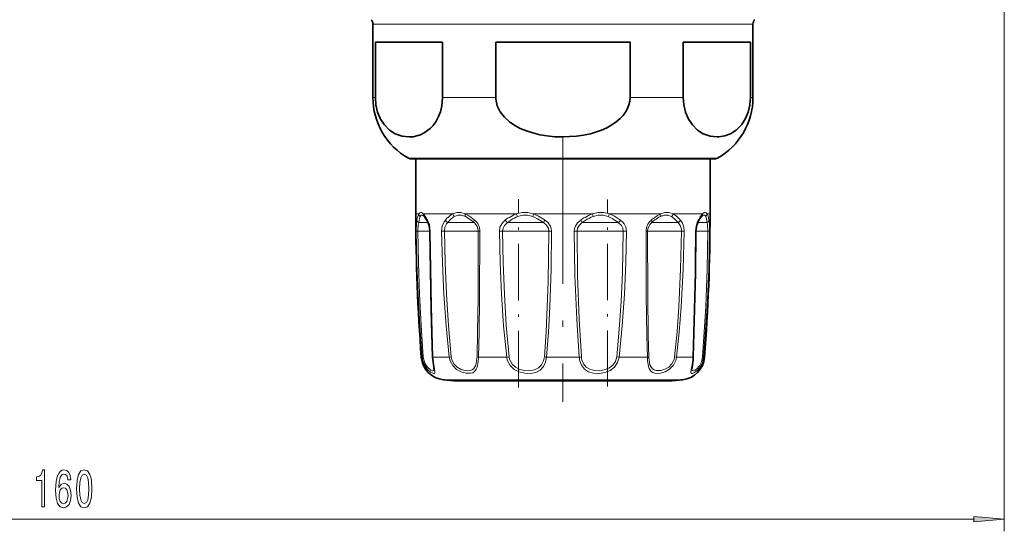
# Model space of a CAD drawing. Extents: x 0 to 420, y 0 to 297.
# Drawn here: x 245 to 325, y 48 to 90 of the extents above; entities that cross this region are included whole.
import ezdxf

# ---------------------------------------------------------------- set-up
doc = ezdxf.new("R2010")
doc.units = 0
doc.linetypes.add('DASHDOT', pattern=[18.5, 12, -3, 0.5, -3])

msp = doc.modelspace()

# ---------------------------------------------------------------- linework, layer by layer
at = {"color": 7, "lineweight": 13}
for p, q in [((325.342, 104.397), (325.342, 47.955)), ((273.842, 89.34), (302.945, 89.34)), ((302.945, 89.34), (304.842, 89.34)), ((273.842, 83.352), (274.046, 83.352)), ((279.523, 83.352), (283.865, 83.352)), ((294.819, 83.352), (299.161, 83.352)), ((304.638, 83.352), (304.842, 83.352)), ((276.745, 78.386), (300.397, 78.386)), ((300.397, 78.386), (301.939, 78.386)), ((277.342, 73.847), (277.586, 73.847)), ((277.778, 73.14), (277.59, 73.14)), ((277.778, 73.14), (278.35, 73.14)), ((277.957, 73.847), (278.301, 73.351)), ((277.957, 73.847), (280.364, 73.847)), ((280.205, 73.14), (279.952, 73.14)), ((280.205, 73.14), (282.101, 73.14)), ((281.38, 73.847), (285.548, 73.847)), ((285.08, 73.14), (284.831, 73.14)), ((285.08, 73.14), (287.766, 73.14)), ((286.935, 73.847), (291.749, 73.847)), ((291.097, 73.14), (290.918, 73.14)), ((291.097, 73.14), (293.853, 73.14)), ((293.136, 73.847), (297.304, 73.847)), ((296.644, 73.14), (296.583, 73.14)), ((296.644, 73.14), (298.732, 73.14)), ((298.32, 73.847), (299.873, 73.847)), ((299.873, 73.847), (300.727, 73.847)), ((300.334, 73.14), (301.094, 73.14)), ((301.098, 73.847), (301.342, 73.847)), ((277.384, 72.43), (277.514, 72.433)), ((277.99, 72.433), (277.514, 72.433)), ((277.99, 72.433), (278.495, 72.433)), ((278.524, 72.43), (278.495, 72.432)), ((279.448, 72.43), (279.672, 72.433)), ((280.287, 72.433), (279.672, 72.433)), ((280.287, 72.433), (282.434, 72.433)), ((282.563, 72.43), (282.434, 72.433)), ((284.163, 72.43), (284.422, 72.433)), ((285.011, 72.433), (284.422, 72.433)), ((285.011, 72.433), (288.194, 72.433)), ((288.418, 72.43), (288.194, 72.433)), ((290.49, 72.433), (290.266, 72.43)), ((290.895, 72.433), (290.49, 72.433)), ((290.895, 72.433), (294.262, 72.433)), ((294.262, 72.433), (294.521, 72.43)), ((296.121, 72.43), (296.25, 72.433)), ((296.363, 72.433), (296.25, 72.433)), ((296.363, 72.433), (299.011, 72.433)), ((299.236, 72.43), (299.011, 72.433)), ((300.16, 72.43), (300.189, 72.432)), ((300.189, 72.433), (301.17, 72.433)), ((301.3, 72.43), (301.17, 72.433)), ((277.866, 62.162), (277.789, 62.162)), ((280.072, 62.162), (278.736, 62.162)), ((280.072, 62.162), (280.233, 62.185)), ((284.761, 62.162), (282.447, 62.162)), ((284.761, 62.162), (284.956, 62.185)), ((290.678, 62.162), (288.006, 62.162)), ((293.728, 62.185), (293.923, 62.162)), ((296.236, 62.162), (293.923, 62.162)), ((298.612, 62.162), (298.451, 62.185)), ((298.612, 62.162), (299.481, 62.162)), ((299.948, 62.162), (299.481, 62.162)), ((300.895, 62.162), (300.818, 62.162)), ((279.588, 60.324), (297.902, 60.324)), ((297.902, 60.324), (299.096, 60.324)), ((167.782, 48.955), (322.852, 48.955))]:
    msp.add_line(p, q, dxfattribs=at)
at = {"color": 7, "lineweight": 35}
for p, q in [((273.842, 89.34), (273.842, 83.352)), ((304.842, 89.34), (304.842, 83.352)), ((274.046, 87.847), (274.046, 83.352)), ((274.046, 87.847), (279.523, 87.847)), ((279.523, 87.847), (279.523, 83.352)), ((283.865, 87.847), (283.865, 83.352)), ((283.865, 87.847), (294.819, 87.847)), ((294.819, 87.847), (294.819, 83.352)), ((299.161, 87.847), (299.161, 83.352)), ((299.161, 87.847), (302.945, 87.847)), ((302.945, 87.847), (304.638, 87.847)), ((304.638, 87.847), (304.638, 83.352)), ((276.892, 78.347), (277.342, 78.347)), ((300.268, 78.347), (276.892, 78.347)), ((277.342, 78.347), (277.342, 73.847)), ((301.792, 78.347), (300.268, 78.347)), ((301.342, 78.347), (301.792, 78.347)), ((301.342, 78.347), (301.342, 73.847)), ((278.005, 73.661), (278.021, 73.645)), ((300.663, 73.645), (300.679, 73.661)), ((280.737, 60.218), (296.894, 60.218)), ((281.79, 60.218), (297.947, 60.218))]:
    msp.add_line(p, q, dxfattribs=at)
at = {"color": 7, "linetype": 'DASHDOT', "lineweight": 13}
msp.add_line((289.342, 80.15), (289.342, 58.522), dxfattribs=at)
at = {"color": 7, "linetype": 'DASHDOT', "lineweight": 13, "ltscale": 0.383579}
msp.add_line((285.719, 59.697), (285.719, 75.04), dxfattribs=at)
at = {"color": 7, "linetype": 'DASHDOT', "lineweight": 13, "ltscale": 0.381927}
msp.add_line((292.965, 59.757), (292.965, 75.034), dxfattribs=at)
at = {"color": 7, "lineweight": 35}
for points in [[(274.046, 83.352), (274.093, 82.737), (274.229, 82.162), (274.473, 81.586), (274.784, 81.114), (275.206, 80.689), (275.666, 80.393), (276.23, 80.19), (276.806, 80.128), (277.121, 80.15), (277.434, 80.214), (277.726, 80.313), (278.012, 80.451), (278.516, 80.822), (278.749, 81.07), (278.964, 81.361), (279.174, 81.74), (279.344, 82.173), (279.466, 82.677), (279.523, 83.352)], [(294.819, 83.352), (294.795, 83.043), (294.725, 82.739), (294.609, 82.444), (294.453, 82.162), (294.251, 81.887), (294.016, 81.633), (293.696, 81.358), (293.343, 81.114), (292.933, 80.884), (292.498, 80.689), (291.58, 80.393), (291.02, 80.273), (290.451, 80.19), (289.299, 80.128), (288.669, 80.15), (288.042, 80.214), (287.459, 80.313), (286.886, 80.451), (286.366, 80.62), (285.867, 80.828), (285.407, 81.073), (284.983, 81.361), (284.563, 81.74), (284.224, 82.173), (283.979, 82.677), (283.869, 83.215), (283.865, 83.352)], [(299.161, 83.352), (299.208, 82.737), (299.344, 82.162), (299.587, 81.586), (299.899, 81.114), (300.321, 80.689), (300.78, 80.393), (301.345, 80.19), (301.921, 80.128), (302.07, 80.133)], [(304.638, 83.352), (304.591, 82.737), (304.455, 82.162), (304.211, 81.586), (303.9, 81.114), (303.478, 80.689), (303.018, 80.393), (302.549, 80.214), (302.07, 80.133)], [(278.318, 73.201), (278.07, 73.585), (278.021, 73.645)], [(278.318, 73.201), (278.441, 72.884), (278.495, 72.432)], [(300.189, 72.432), (300.252, 72.917), (300.366, 73.201)], [(278.495, 72.432), (278.598, 66.012), (278.711, 62.175)], [(299.973, 62.175), (300.151, 69.006), (300.189, 72.432)], [(278.711, 62.175), (278.799, 61.374), (278.819, 61.207), (278.819, 61.204)], [(299.957, 61.908), (299.878, 61.332), (299.865, 61.204)]]:
    msp.add_lwpolyline(points, dxfattribs=at)
at = {"color": 7, "lineweight": 13}
for points in [[(277.957, 73.847), (277.813, 73.958), (277.751, 73.972), (277.657, 73.935), (277.586, 73.847)], [(281.38, 73.847), (281.021, 73.958), (280.695, 73.958), (280.364, 73.847)], [(286.935, 73.847), (286.46, 73.958), (286.014, 73.958), (285.548, 73.847)], [(291.749, 73.847), (292.224, 73.958), (292.67, 73.958), (293.136, 73.847)], [(298.32, 73.847), (297.989, 73.958), (297.663, 73.958), (297.304, 73.847)], [(301.098, 73.847), (301.027, 73.935), (300.933, 73.972), (300.871, 73.958), (300.727, 73.847)], [(277.384, 72.43), (277.4, 73.089), (277.431, 73.351)], [(277.514, 72.433), (277.544, 72.943), (277.59, 73.14)], [(278.005, 73.661), (277.879, 73.751), (277.827, 73.759), (277.781, 73.743), (277.752, 73.719), (277.699, 73.635)], [(278.301, 73.351), (278.45, 72.99), (278.524, 72.43)], [(279.448, 72.43), (279.496, 72.851), (279.65, 73.216), (279.753, 73.351)], [(279.672, 72.433), (279.717, 72.758), (279.856, 73.035), (279.952, 73.14)], [(281.392, 73.635), (281.066, 73.746), (280.777, 73.746), (280.488, 73.635)], [(281.38, 73.847), (281.709, 73.664), (282.129, 73.351)], [(281.392, 73.635), (281.7, 73.452), (282.101, 73.14)], [(284.163, 72.43), (284.208, 72.754), (284.347, 73.048), (284.482, 73.213), (284.644, 73.351)], [(284.422, 72.433), (284.46, 72.682), (284.576, 72.907), (284.831, 73.14)], [(286.884, 73.635), (286.457, 73.746), (286.062, 73.746), (285.65, 73.635)], [(286.884, 73.635), (287.273, 73.452), (287.766, 73.14)], [(286.935, 73.847), (287.361, 73.664), (287.89, 73.351)], [(287.766, 73.14), (288.002, 72.941), (288.153, 72.68), (288.194, 72.433)], [(287.89, 73.351), (288.144, 73.133), (288.327, 72.855), (288.396, 72.647), (288.418, 72.43)], [(290.794, 73.351), (290.54, 73.133), (290.357, 72.855), (290.288, 72.647), (290.266, 72.43)], [(290.918, 73.14), (290.682, 72.941), (290.531, 72.68), (290.49, 72.433)], [(291.8, 73.635), (292.227, 73.746), (292.622, 73.746), (293.034, 73.635)], [(293.853, 73.14), (293.401, 73.452), (293.034, 73.635)], [(294.04, 73.351), (293.544, 73.664), (293.136, 73.847)], [(294.262, 72.433), (294.224, 72.682), (294.108, 72.907), (293.853, 73.14)], [(294.521, 72.43), (294.475, 72.754), (294.337, 73.048), (294.202, 73.213), (294.04, 73.351)], [(298.196, 73.635), (297.907, 73.746), (297.618, 73.746), (297.292, 73.635)], [(298.196, 73.635), (298.441, 73.452), (298.732, 73.14)], [(298.32, 73.847), (298.601, 73.664), (298.931, 73.351)], [(298.732, 73.14), (298.91, 72.904), (299.001, 72.601), (299.011, 72.433)], [(298.931, 73.351), (299.105, 73.086), (299.208, 72.757), (299.236, 72.43)], [(300.16, 72.43), (300.201, 72.849), (300.314, 73.217), (300.383, 73.351)], [(300.985, 73.635), (300.932, 73.719), (300.903, 73.743), (300.857, 73.759), (300.805, 73.751), (300.679, 73.661)], [(300.985, 73.635), (301.043, 73.452), (301.094, 73.14)], [(301.094, 73.14), (301.14, 72.943), (301.17, 72.433)], [(301.098, 73.847), (301.177, 73.664), (301.253, 73.351)], [(301.253, 73.351), (301.284, 73.089), (301.3, 72.43)], [(277.866, 62.162), (277.671, 64.722), (277.527, 67.288), (277.432, 69.858), (277.384, 72.43)], [(277.95, 62.185), (277.773, 64.74), (277.644, 67.3), (277.558, 69.866), (277.514, 72.433)], [(278.524, 72.43), (278.619, 66.261), (278.736, 62.162)], [(280.072, 62.162), (279.809, 64.722), (279.625, 67.288), (279.507, 69.858), (279.448, 72.43)], [(280.233, 62.185), (279.997, 64.74), (279.832, 67.301), (279.726, 69.866), (279.672, 72.433)], [(282.434, 72.433), (282.415, 66.969), (282.383, 64.227), (282.337, 62.185)], [(282.563, 72.43), (282.54, 66.954), (282.502, 64.208), (282.447, 62.162)], [(284.761, 62.162), (284.502, 64.722), (284.327, 67.288), (284.217, 69.858), (284.163, 72.43)], [(284.956, 62.185), (284.725, 64.74), (284.568, 67.301), (284.47, 69.866), (284.422, 72.433)], [(288.194, 72.433), (288.13, 68.327), (288.064, 66.28), (287.967, 64.227), (287.83, 62.185)], [(288.418, 72.43), (288.373, 69.344), (288.271, 66.261), (288.162, 64.209), (288.006, 62.162)], [(290.266, 72.43), (290.324, 68.83), (290.463, 65.234), (290.678, 62.162)], [(290.49, 72.433), (290.542, 68.84), (290.664, 65.251), (290.854, 62.185)], [(293.728, 62.185), (293.937, 64.446), (294.084, 66.695), (294.188, 69.04), (294.262, 72.433)], [(293.923, 62.162), (294.182, 64.721), (294.357, 67.288), (294.467, 69.858), (294.521, 72.43)], [(296.236, 62.162), (296.189, 63.871), (296.141, 67.287), (296.121, 72.43)], [(296.347, 62.185), (296.307, 63.89), (296.267, 67.3), (296.25, 72.433)], [(299.011, 72.433), (298.941, 69.353), (298.794, 66.276), (298.646, 64.228), (298.451, 62.185)], [(299.236, 72.43), (299.158, 69.344), (298.994, 66.261), (298.829, 64.209), (298.612, 62.162)], [(299.948, 62.162), (300.089, 67.287), (300.16, 72.43)], [(301.17, 72.433), (301.113, 69.353), (300.994, 66.276), (300.734, 62.185)], [(301.3, 72.43), (301.236, 69.344), (301.105, 66.261), (300.818, 62.162)], [(277.917, 61.868), (278.072, 61.475), (278.299, 61.154), (278.532, 60.949), (278.737, 60.845), (278.824, 60.832), (278.857, 60.84), (278.893, 60.874), (278.906, 60.92), (278.902, 61.032), (278.835, 61.373), (278.755, 61.883), (278.736, 62.162)], [(277.99, 61.935), (278.11, 61.605), (278.286, 61.336), (278.574, 61.097), (278.678, 61.059), (278.721, 61.054), (278.777, 61.072), (278.801, 61.101), (278.811, 61.129), (278.819, 61.204)], [(280.138, 61.868), (280.349, 61.473), (280.669, 61.16), (281.044, 60.953), (281.431, 60.847), (281.815, 60.847), (281.98, 60.895), (282.12, 60.979), (282.278, 61.178), (282.348, 61.353), (282.425, 61.774), (282.447, 62.162)], [(280.287, 61.935), (280.462, 61.6), (280.729, 61.334), (281.047, 61.158), (281.379, 61.068), (281.58, 61.055), (281.766, 61.075), (281.931, 61.131), (282.067, 61.229), (282.214, 61.452), (282.275, 61.644), (282.333, 62.09), (282.337, 62.185)], [(284.825, 61.868), (285.036, 61.472), (285.366, 61.161), (285.783, 60.953), (286.239, 60.849), (286.692, 60.839), (287.122, 60.922), (287.486, 61.107), (287.764, 61.401), (287.931, 61.76), (288.006, 62.162)], [(285.011, 61.935), (285.191, 61.599), (285.476, 61.335), (285.839, 61.158), (286.239, 61.07), (286.639, 61.059), (287.022, 61.127), (287.356, 61.285), (287.607, 61.531), (287.766, 61.853), (287.83, 62.185)], [(293.923, 62.162), (293.804, 61.731), (293.552, 61.359), (293.185, 61.079), (292.752, 60.908), (292.299, 60.836), (291.848, 60.855), (291.432, 60.972), (291.094, 61.193), (290.85, 61.519), (290.723, 61.868)], [(293.728, 62.185), (293.627, 61.819), (293.41, 61.504), (293.094, 61.266), (292.716, 61.12), (292.314, 61.058), (291.913, 61.073), (291.541, 61.17), (291.236, 61.355), (291.014, 61.631), (290.895, 61.935)], [(296.251, 61.868), (296.318, 61.416), (296.384, 61.224), (296.537, 61.002), (296.674, 60.909), (296.837, 60.853), (297.061, 60.832), (297.305, 60.856), (297.683, 60.971), (298.044, 61.181), (298.356, 61.502), (298.557, 61.902), (298.612, 62.162)], [(296.363, 61.935), (296.435, 61.549), (296.5, 61.387), (296.646, 61.202), (296.787, 61.116), (296.954, 61.068), (297.34, 61.074), (297.666, 61.17), (297.975, 61.349), (298.237, 61.62), (298.405, 61.96), (298.451, 62.185)], [(299.927, 61.868), (299.802, 61.149), (299.777, 60.923), (299.789, 60.878), (299.824, 60.841), (299.858, 60.833), (299.916, 60.837), (300.07, 60.899), (300.293, 61.062), (300.514, 61.316), (300.718, 61.709), (300.818, 62.162)], [(299.865, 61.204), (299.878, 61.112), (299.896, 61.082), (299.942, 61.057), (299.995, 61.057), (300.1, 61.092), (300.225, 61.17), (300.485, 61.453), (300.652, 61.792), (300.734, 62.185)]]:
    msp.add_lwpolyline(points, dxfattribs=at)
for points in [[(246.83, 49.955), (247.066, 49.955), (247.066, 52.977), (246.889, 52.977), (246.843, 52.713), (246.749, 52.536), (246.606, 52.432), (246.409, 52.397), (246.409, 52.09), (246.83, 52.09)], [(249.21, 52.147), (249.161, 52.497), (249.047, 52.756), (248.87, 52.92), (248.642, 52.977), (248.489, 52.946), (248.357, 52.864), (248.24, 52.73), (248.142, 52.54), (248.064, 52.302), (248.007, 52.013), (247.97, 51.671), (247.96, 51.286), (248.001, 50.672), (248.129, 50.227), (248.333, 49.959), (248.614, 49.868), (248.865, 49.946), (249.057, 50.149), (249.182, 50.469), (249.226, 50.876), (249.182, 51.286), (249.062, 51.602), (248.878, 51.801), (248.65, 51.87), (248.403, 51.783), (248.219, 51.537), (248.258, 52.013), (248.341, 52.354), (248.468, 52.557), (248.645, 52.626), (248.774, 52.592), (248.873, 52.501), (248.938, 52.35), (248.971, 52.147)], [(249.674, 51.42), (249.713, 50.742), (249.835, 50.258), (250.029, 49.964), (250.299, 49.868), (250.566, 49.964), (250.761, 50.258), (250.88, 50.742), (250.921, 51.42), (250.88, 52.095), (250.831, 52.363), (250.761, 52.583), (250.566, 52.877), (250.299, 52.977), (250.029, 52.877), (249.835, 52.579), (249.713, 52.095)], [(249.923, 51.42), (249.944, 51.943), (250.008, 52.319), (250.125, 52.54), (250.299, 52.618), (250.47, 52.54), (250.587, 52.319), (250.652, 51.943), (250.672, 51.42), (250.652, 50.893), (250.587, 50.517), (250.47, 50.296), (250.299, 50.223), (250.125, 50.296), (250.008, 50.517), (249.944, 50.893)], [(248.974, 50.871), (248.946, 50.599), (248.873, 50.392), (248.756, 50.253), (248.611, 50.21), (248.458, 50.253), (248.341, 50.387), (248.266, 50.595), (248.243, 50.867), (248.269, 51.135), (248.341, 51.338), (248.461, 51.468), (248.621, 51.515), (248.761, 51.468), (248.873, 51.343), (248.946, 51.139)], [(322.852, 48.737), (325.342, 48.955), (322.852, 49.173)]]:
    msp.add_lwpolyline(points, close=True, dxfattribs=at)
at = {"color": 7, "lineweight": 35}
for centre, radius, start, end in [((273.342, 89.34), 0.5, 360, 45), ((305.342, 89.34), 0.5, 135, 179.99999), ((279.542, 83.352), 5.7, 179.99999, 240.61072), ((299.142, 83.352), 5.7, 299.38928, 360), ((276.892, 78.648), 0.301, 240.64932, 269.97706), ((301.792, 78.648), 0.301, 270.02294, 299.35068), ((430.342, 73.847), 153, 180.00001, 184.38026), ((306.037, 69.909), 6.557, 147.7545, 149.86475), ((302.046, 72.472), 1.814, 139.69054, 148.95696), ((148.342, 73.847), 153, 355.61974, 0), ((279.783, 62.315), 2, 184.38026, 264.40245), ((298.901, 62.315), 2, 275.59754, 355.61974), ((295.407, 62.321), 4.568, 354.81756, 358.17108), ((289.342, 159.847), 100, 264.40245, 265.06351), ((289.342, 159.847), 100, 274.9365, 275.59755)]:
    msp.add_arc(centre, radius, start, end, dxfattribs=at)
at = {"color": 7, "lineweight": 13}
for centre, radius, start, end in [((280.146, 72.87), 2.757, 165.34989, 169.95673), ((278.586, 73.307), 1.137, 151.62446, 166.75183), ((277.887, 73.873), 0.302, 184.80069, 231.74114), ((280.967, 72.759), 3.398, 169.87062, 173.55272), ((278.855, 73.166), 1.248, 157.91634, 171.24484), ((278.212, 73.815), 0.256, 172.75193, 221.69521), ((278.49, 73.296), 0.196, 163.5969, 208.92559), ((280.147, 73.525), 0.431, 203.81756, 243.24529), ((282.055, 71.267), 3.106, 132.18425, 137.8362), ((282.396, 71.171), 3.138, 135.85405, 141.1259), ((281.234, 72.204), 1.86, 117.90316, 132.85099), ((281.365, 72.205), 1.678, 121.51095, 136.68624), ((280.768, 73.941), 0.414, 193.02559, 227.5642), ((281.529, 72.44), 0.905, 359.55584, 50.71946), ((281.377, 72.434), 1.186, 359.79767, 50.64825), ((287.572, 69.278), 5.017, 121.22804, 125.71424), ((285.316, 73.754), 0.784, 210.93387, 231.67217), ((287.871, 69.239), 4.946, 123.64429, 127.92739), ((286.654, 70.839), 3.205, 110.17693, 121.65142), ((286.756, 70.962), 2.894, 112.48647, 124.16956), ((286.352, 74.099), 0.842, 197.36254, 213.41044), ((287.93, 73.489), 1.057, 160.18933, 172.04275), ((289.263, 72.394), 1.674, 145.11095, 153.50424), ((289.421, 72.394), 1.674, 26.49576, 34.88905), ((294.124, 68.349), 6.01, 119.7223, 123.65387), ((294.408, 68.201), 6.047, 121.52062, 125.2434), ((292.966, 70.433), 3.625, 109.62793, 120.16118), ((293.044, 70.483), 3.389, 111.53873, 122.04286), ((290.754, 73.489), 1.057, 7.95578, 19.80926), ((292.331, 74.099), 0.842, 326.58958, 342.63747), ((293.368, 73.754), 0.784, 308.32785, 329.06613), ((297.307, 72.434), 1.186, 129.35175, 180.20233), ((297.155, 72.44), 0.905, 129.28054, 180.44416), ((300.033, 69.143), 5.459, 125.85645, 129.57318), ((300.302, 68.799), 5.717, 127.12929, 130.58308), ((298.487, 71.335), 2.777, 115.21979, 126.50763), ((298.546, 71.172), 2.764, 116.98759, 127.81812), ((297.916, 73.941), 0.414, 312.43271, 346.97179), ((298.537, 73.525), 0.431, 296.7547, 336.18243), ((300.194, 73.296), 0.196, 331.07445, 16.40309), ((306.26, 69.857), 6.837, 147.13208, 149.26725), ((302.285, 72.47), 2.08, 138.54871, 148.1703), ((300.472, 73.815), 0.256, 318.29803, 7.24667), ((300.797, 73.873), 0.302, 308.25606, 355.19817), ((277.976, 61.908), 0.277, 95.31942, 113.41108), ((279.635, 62.314), 1.775, 184.9038, 194.52167), ((279.564, 62.312), 1.619, 184.52222, 193.46689), ((278.736, 62.194), 0.0318, 217.2029, 270.48612), ((281.439, 62.316), 1.376, 186.42339, 198.96845), ((281.423, 62.314), 1.198, 186.21249, 198.44421), ((282.48, 62.62), 0.459, 251.72823, 265.91272), ((286.149, 62.312), 1.396, 186.17599, 198.5208), ((286.128, 62.312), 1.179, 186.20088, 198.63141), ((288.235, 64.635), 2.484, 260.60009, 264.70814), ((290.449, 64.635), 2.484, 275.29186, 279.39991), ((292.56, 62.301), 1.888, 184.23518, 193.2517), ((292.373, 62.304), 1.524, 184.48288, 193.99455), ((296.204, 62.62), 0.459, 274.08728, 288.27177), ((301.771, 62.278), 5.536, 181.20459, 184.2444), ((300.054, 62.288), 3.708, 181.59864, 185.45912), ((295.675, 62.319), 4.276, 353.95255, 357.89423), ((299.948, 62.194), 0.0318, 269.51391, 322.7971), ((300.708, 61.908), 0.277, 66.58893, 84.68058)]:
    msp.add_arc(centre, radius, start, end, dxfattribs=at)
for centre, major_axis, ratio, start_param, end_param in [((277.729, 73.352), (0.295, -0.052), 0.823647, 3.3566, 4.373297), ((281.579, 73.847), (-0.126, -0.272), 0.627137, 4.994344, 5.839594), ((282.309, 73.352), (-0.193, -0.23), 0.497188, 5.112361, 6.129058), ((296.375, 73.352), (0.193, -0.23), 0.497188, 0.154127, 1.170824), ((297.105, 73.847), (0.126, -0.272), 0.627157, 0.443665, 1.288888), ((300.955, 73.352), (0.295, 0.052), 0.823647, 5.051481, 6.068178)]:
    msp.add_ellipse(centre, major_axis=major_axis, ratio=ratio, start_param=start_param, end_param=end_param, dxfattribs=at)
msp.add_solid([(322.852, 48.737), (325.342, 48.955), (322.852, 48.737), (322.852, 49.173)], dxfattribs=at)

doc.saveas('drawing.dxf')
